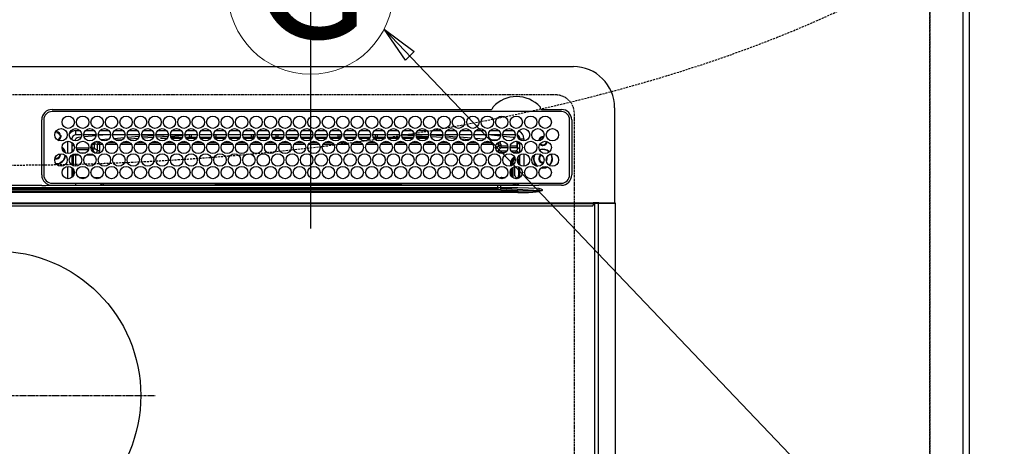
# Model space of a CAD drawing. Units: millimetres. Extents: x -109 to 26472, y -120 to 8847.
# Drawn here: x 17384 to 17860, y 6721 to 6928 of the extents above; entities that cross this region are included whole.
import ezdxf
from ezdxf.enums import TextEntityAlignment as Align

# ---------------------------------------------------------------- set-up
doc = ezdxf.new("R2010")
doc.units = ezdxf.units.MM
doc.linetypes.add('CENTER', pattern=[2, 1.25, -0.25, 0.25, -0.25])
doc.linetypes.add('DASHED', pattern=[0.75, 0.5, -0.25])
doc.layers.get('DEFPOINTS').update_dxf_attribs({"color": 146})
for name, color, linetype in [('111-壁仕上', 3, 'Continuous'), ('126-甲板', 2, 'Continuous'), ('150-機器', 8, 'Continuous'), ('160-文字', 254, 'Continuous'), ('166-寸法B', 11, 'Continuous')]:
    doc.layers.add(name, color=color, linetype=linetype)
doc.styles.add('KH001', font='txt')
doc.dimstyles.new('KH1xx030', dxfattribs={"dimscale": 30, "dimtxt": 2, "dimasz": 0.6, "dimexe": 0.3, "dimexo": 1.2, "dimgap": 0.5, "dimtad": 3, "dimdec": 1, "dimdsep": 46, "dimlunit": 6, "dimtxsty": 'KH001', "dimblk": 'DOT', "dimcen": 1, "dimdle": 1, "dimclrd": 256, "dimclre": 256, "dimclrt": 256, "dimadec": 0, "dimazin": 0, "dimtfac": 1, "dimtdec": 1, "dimtix": 1, "dimtmove": 2, "dimatfit": 3, "dimldrblk": 'CLOSEDBLANK', "dimfxl": 1, "dimtolj": 1, "dimtzin": 0, "dimlwd": -1, "dimlwe": -1, "dimarcsym": 0})

# ---------------------------------------------------------------- blocks, each defined once
blk = doc.blocks.new('HT-F6S_H2')
at = {"layer": '126-甲板', "linetype": 'DASHED'}
for p, q in [((271, 282.65003), (-271, 282.65003)), ((280, -170.34997), (280, 273.65003))]:
    blk.add_line(p, q, dxfattribs=at)
blk.add_arc((271, 273.65003), 9, 0, 90, dxfattribs=at)
at = {"layer": '150-機器', "color": 13, "linetype": 'Continuous'}
for p, q in [((-279.500003, 296.377413), (279.500034, 296.377354)), ((27.00002, 275.600007), (239.738937, 275.59998)), ((273.700026, 274.577342), (27.00002, 274.577373)), ((239.738937, 275.59998), (239.901641, 275.606685)), ((264.098433, 275.606685), (264.182267, 275.603228)), ((264.182267, 275.603228), (264.261125, 275.59998)), ((264.261125, 275.59998), (273.700026, 275.59998)), ((299.500016, 276.377342), (299.500016, 230.377336)), ((22.000016, 243.877372), (21.97739, 270.577392)), ((23.00002, 270.577392), (23.000016, 243.877372)), ((277.700034, 243.877344), (277.700034, 270.577334)), ((278.722672, 270.577334), (278.722641, 243.877344)), ((28.523004, 264.331362), (28.600021, 264.350764)), ((28.600021, 264.350764), (28.600021, 264.473728)), ((29.400021, 264.977955), (29.400021, 264.763348)), ((29.400021, 264.763348), (29.400021, 264.350764)), ((30.750759, 263.000034), (31.16335, 263.000034)), ((31.16335, 263.000034), (31.377938, 263.000034)), ((38.600021, 263.377392), (38.600021, 265.377365)), ((38.600021, 265.377365), (40.54034, 265.377365)), ((41.349605, 263.377392), (38.600021, 263.377392)), ((48.349606, 263.377392), (42.350437, 263.377392)), ((48.310538, 262.84226), (42.544446, 262.26496)), ((43.159699, 265.377365), (47.54034, 265.377365)), ((55.349602, 263.377392), (49.350437, 263.377392)), ((53.982628, 263.377392), (49.374477, 262.945107)), ((50.159699, 265.377365), (54.54034, 265.377365)), ((62.349602, 263.377392), (56.350437, 263.377392)), ((57.159699, 265.377365), (61.54034, 265.377365)), ((69.349606, 263.377361), (63.350434, 263.377361)), ((63.628938, 262.125216), (69.200154, 262.594393)), ((64.159703, 265.377365), (68.540341, 265.377365)), ((76.349607, 263.377361), (70.350434, 263.377361)), ((70.474859, 262.697897), (76.333787, 263.064824)), ((71.159704, 265.377365), (75.540337, 265.377365)), ((83.349607, 263.377361), (77.350434, 263.377361)), ((77.401091, 263.131669), (81.323962, 263.377361)), ((83.1693, 262.493184), (77.616161, 262.145185)), ((78.1597, 265.377365), (82.540337, 265.377365)), ((90.349603, 263.377361), (84.350435, 263.377361)), ((90.305676, 262.94043), (84.495536, 262.576304)), ((85.1597, 265.377365), (89.540345, 265.377365)), ((97.349604, 263.377361), (91.350443, 263.377361)), ((92.470563, 263.07609), (91.421721, 263.010375)), ((92.159701, 265.377365), (96.540346, 265.377365)), ((97.311725, 263.27487), (92.470563, 263.07609)), ((93.600019, 262.150041), (93.600019, 263.101898)), ((94.600019, 262.150041), (94.600019, 263.066611)), ((104.349604, 263.377361), (98.350439, 263.377361)), ((99.159701, 265.377365), (103.540346, 265.377365)), ((111.349604, 263.377361), (105.350439, 263.377361)), ((105.400024, 263.377361), (105.400024, 262.781941)), ((106.159701, 265.377365), (110.540342, 265.377365)), ((106.40002, 263.377361), (106.40002, 262.150041)), ((118.349604, 263.377361), (112.350439, 263.377361)), ((113.159701, 265.377365), (117.540343, 265.377365)), ((125.349601, 263.377361), (119.35044, 263.377361)), ((120.159706, 265.377365), (124.540343, 265.377365)), ((123.60002, 262.150041), (123.60002, 263.377361)), ((124.60002, 262.150041), (124.60002, 263.377361)), ((132.349601, 263.377361), (126.35044, 263.377361)), ((127.159706, 265.377365), (131.540351, 265.377365)), ((139.349601, 263.377361), (133.35044, 263.377361)), ((134.159706, 265.377365), (138.540351, 265.377365)), ((135.400021, 263.377361), (135.400021, 262.150041)), ((136.400021, 263.377361), (136.400021, 262.150041)), ((146.349602, 263.377361), (140.350437, 263.377361)), ((141.159706, 265.377365), (145.540348, 265.377365)), ((153.349602, 263.377361), (147.350437, 263.377361)), ((148.159707, 265.377365), (152.540348, 265.377365)), ((160.349602, 263.377361), (154.350437, 263.377361)), ((154.600018, 262.150041), (154.600018, 263.377361)), ((155.159703, 265.377365), (159.540348, 265.377365)), ((167.349614, 263.377361), (161.350438, 263.377361)), ((162.159703, 265.377365), (166.540348, 265.377365)), ((165.400022, 263.377361), (165.400022, 262.150041)), ((166.400022, 263.377361), (166.400022, 262.150041)), ((174.349614, 263.377361), (168.350438, 263.377361)), ((169.159704, 265.377365), (173.540349, 265.377365)), ((181.349615, 263.377361), (175.350434, 263.377361)), ((176.159704, 265.377365), (180.540345, 265.377365)), ((188.349615, 263.377361), (182.350434, 263.377361)), ((183.159704, 265.377365), (187.540345, 265.377365)), ((183.600019, 262.150041), (183.600019, 263.377361)), ((184.600019, 262.150041), (184.600019, 263.377361)), ((195.349611, 263.377361), (189.350435, 263.377361)), ((190.1597, 265.377365), (194.540346, 265.377365)), ((195.32291, 263.168476), (191.604339, 263.377361)), ((202.349612, 263.377361), (196.350451, 263.377361)), ((202.256465, 262.778989), (196.405167, 263.107679)), ((197.159701, 265.377365), (201.540346, 265.377365)), ((209.349612, 263.377361), (203.350451, 263.377361)), ((209.138582, 262.392423), (203.472685, 262.710682)), ((204.159701, 265.377365), (208.540346, 265.377365)), ((216.349612, 263.377361), (210.350447, 263.377361)), ((210.368582, 263.322792), (216.031189, 263.005309)), ((215.980078, 262.008122), (210.540199, 262.313685)), ((211.159701, 265.377365), (215.540346, 265.377365)), ((216.031189, 263.005309), (216.318291, 262.981766)), ((223.349612, 263.377361), (217.350447, 263.377361)), ((217.44227, 262.889587), (223.147491, 262.42163)), ((218.159702, 265.377365), (222.540343, 265.377365)), ((230.349613, 263.377361), (224.350448, 263.377361)), ((224.541287, 262.30731), (229.958144, 261.863044)), ((225.159702, 265.377365), (229.540343, 265.377365)), ((237.349609, 263.377361), (231.350448, 263.377361)), ((232.159714, 265.377365), (236.540343, 265.377365)), ((237.350029, 263.328515), (236.817682, 263.377361)), ((244.349609, 263.377361), (238.350448, 263.377361)), ((244.276431, 262.666933), (238.351416, 263.235861)), ((239.159714, 265.377365), (243.540344, 265.377365)), ((251.349625, 263.377361), (245.350445, 263.377361)), ((250.3671, 262.045107), (245.45255, 262.549781)), ((246.159714, 265.377365), (250.540344, 265.377365)), ((31.16335, 262.200018), (30.750759, 262.200018)), ((31.377938, 262.200018), (31.16335, 262.200018)), ((34.600017, 254.237823), (34.600017, 260.216945)), ((36.600021, 261.377388), (36.070215, 261.377388)), ((36.600021, 261.377388), (36.600021, 260.890686)), ((36.600021, 259.664082), (36.600021, 254.790686)), ((37.065604, 259.250037), (36.600021, 259.250037)), ((37.743075, 258.021257), (36.600021, 258.021257)), ((41.093871, 262.114428), (39.797107, 261.978052)), ((46.479726, 256.970336), (46.479726, 258.842846)), ((46.479726, 258.842846), (47.47912, 258.842846)), ((47.47912, 258.842846), (47.47912, 256.970336)), ((48.352853, 260.185888), (48.357962, 260.132065)), ((48.357962, 260.132065), (48.36973, 260.008239)), ((48.36973, 260.008239), (48.37851, 259.915849)), ((48.37851, 259.915849), (48.383965, 259.858421)), ((48.383965, 259.858421), (48.385892, 259.838157)), ((49.965802, 259.971253), (48.385892, 259.838157)), ((48.937752, 255.511692), (48.937752, 258.560142)), ((49.937139, 258.560142), (48.937752, 258.560142)), ((49.934979, 259.560072), (50.63783, 259.56156)), ((49.935029, 259.539148), (49.934979, 259.560072)), ((49.93515, 259.481063), (49.935029, 259.539148)), ((49.935352, 259.388052), (49.93515, 259.481063)), ((49.93562, 259.263658), (49.935352, 259.388052)), ((49.935946, 259.112528), (49.93562, 259.263658)), ((49.936319, 258.94048), (49.935946, 259.112528)), ((49.936723, 258.753977), (49.936319, 258.94048)), ((49.937139, 258.560142), (49.936723, 258.753977)), ((51.471758, 258.561692), (49.937139, 258.560142)), ((49.937139, 258.560142), (49.937139, 255.511692)), ((50.514936, 261.020892), (54.536949, 261.359595)), ((58.467792, 258.568876), (53.183918, 258.563452)), ((54.035189, 259.568386), (57.620169, 259.575387)), ((56.986766, 261.565884), (62.015663, 261.989377)), ((61.073596, 260.907015), (58.052259, 260.652504)), ((65.463822, 258.576028), (60.189183, 258.570632)), ((61.05611, 259.580873), (64.609404, 259.583821)), ((68.695527, 261.549136), (64.28625, 261.177679)), ((72.459859, 258.583211), (67.194451, 258.577815)), ((68.065962, 259.586743), (71.601938, 259.589695)), ((76.032924, 262.04597), (70.885982, 261.723421)), ((79.455893, 258.590364), (74.199719, 258.584998)), ((75.075819, 259.592586), (78.594475, 259.595535)), ((79.527427, 261.650049), (82.837303, 261.650049)), ((86.45193, 258.597543), (81.204976, 258.592182)), ((82.085668, 259.598456), (85.587, 259.601405)), ((84.590695, 262.150041), (90.109355, 262.150041)), ((84.862734, 261.650049), (89.837303, 261.650049)), ((93.44796, 258.604727), (88.210244, 258.599334)), ((89.095516, 259.604326), (92.579534, 259.607248)), ((91.590691, 262.150041), (93.600019, 262.150041)), ((91.862735, 261.650049), (96.837311, 261.650049)), ((94.600019, 262.150041), (93.600019, 262.150041)), ((94.600019, 262.150041), (97.109351, 262.150041)), ((100.443994, 258.611879), (95.215513, 258.606514)), ((96.105373, 259.610197), (99.572067, 259.613087)), ((98.590691, 262.150041), (104.109351, 262.150041)), ((98.862735, 261.650049), (103.837308, 261.650049)), ((107.440031, 258.619062), (102.220781, 258.613697)), ((103.115222, 259.616071), (106.564596, 259.618961)), ((106.40002, 262.150041), (105.590692, 262.150041)), ((105.862735, 261.650049), (110.837308, 261.650049)), ((106.40002, 262.150041), (111.109352, 262.150041)), ((114.436065, 258.626214), (109.226045, 258.62088)), ((110.12507, 259.621941), (113.55713, 259.6248)), ((112.590692, 262.150041), (118.109352, 262.150041)), ((112.862736, 261.650049), (117.837308, 261.650049)), ((121.432095, 258.633398), (116.231314, 258.628064)), ((117.134927, 259.627811), (120.549663, 259.630671)), ((119.590692, 262.150041), (123.60002, 262.150041)), ((119.862736, 261.650049), (124.837309, 261.650049)), ((128.428136, 258.64055), (123.236574, 258.635243)), ((124.60002, 262.150041), (123.60002, 262.150041)), ((124.144776, 259.633681), (127.542188, 259.636514)), ((124.60002, 262.150041), (125.109352, 262.150041)), ((126.590689, 262.150041), (132.109352, 262.150041)), ((126.86274, 261.650049), (131.837317, 261.650049)), ((135.424158, 258.647734), (130.241847, 258.642396)), ((131.154632, 259.639525), (134.534722, 259.642353)), ((133.590689, 262.150041), (135.400021, 262.150041)), ((133.86274, 261.650049), (138.837313, 261.650049)), ((136.400021, 262.150041), (135.400021, 262.150041)), ((136.400021, 262.150041), (139.109349, 262.150041)), ((142.420196, 258.654886), (137.247107, 258.649579)), ((138.164481, 259.645395), (141.527259, 259.648227)), ((140.590689, 262.150041), (146.109365, 262.150041)), ((140.862741, 261.650049), (145.837313, 261.650049)), ((145.400025, 258.657955), (144.252368, 258.656762)), ((145.174334, 259.651265), (145.400025, 259.651444)), ((145.400025, 259.651444), (148.526944, 259.648464)), ((149.420596, 258.654171), (145.400025, 258.657955)), ((147.59069, 262.150041), (153.109365, 262.150041)), ((147.862741, 261.650049), (152.837314, 261.650049)), ((156.424249, 258.647582), (151.249206, 258.652442)), ((152.163782, 259.644979), (155.535496, 259.641758)), ((154.600018, 262.150041), (154.59069, 262.150041)), ((154.600018, 262.150041), (160.109365, 262.150041)), ((154.862741, 261.650049), (159.837314, 261.650049)), ((163.427881, 258.640997), (158.244381, 258.645853)), ((159.152547, 259.638301), (162.544051, 259.635053)), ((161.59069, 262.150041), (165.400022, 262.150041)), ((161.862737, 261.650049), (166.837314, 261.650049)), ((170.431533, 258.634412), (165.239552, 258.639299)), ((166.400022, 262.150041), (165.400022, 262.150041)), ((166.141323, 259.631595), (169.552617, 259.628347)), ((166.400022, 262.150041), (167.109362, 262.150041)), ((168.590686, 262.150041), (174.109362, 262.150041)), ((168.862738, 261.650049), (173.837311, 261.650049)), ((177.435166, 258.627823), (172.234739, 258.63271)), ((173.130088, 259.624921), (176.561168, 259.621642)), ((175.590687, 262.150041), (181.109362, 262.150041)), ((175.862738, 261.650049), (180.837311, 261.650049)), ((184.438818, 258.621238), (179.22991, 258.626125)), ((180.118869, 259.618215), (183.569724, 259.614936)), ((182.590687, 262.150041), (183.600019, 262.150041)), ((182.862738, 261.650049), (187.837311, 261.650049)), ((184.600019, 262.150041), (183.600019, 262.150041)), ((184.600019, 262.150041), (188.109362, 262.150041)), ((191.442455, 258.614653), (186.225081, 258.61954)), ((187.10763, 259.611541), (190.57829, 259.6082)), ((189.590687, 262.150041), (195.109363, 262.150041)), ((189.862739, 261.650049), (194.837327, 261.650049)), ((198.446103, 258.608064), (193.220252, 258.612982)), ((194.09641, 259.604835), (197.586845, 259.601494)), ((196.590688, 262.150041), (202.109363, 262.150041)), ((196.862735, 261.650049), (201.837327, 261.650049)), ((205.449755, 258.601479), (200.215439, 258.606397)), ((201.08519, 259.598157), (204.595396, 259.594789)), ((203.590684, 262.150041), (209.109359, 262.150041)), ((203.862735, 261.650049), (208.837324, 261.650049)), ((212.453388, 258.594894), (207.21061, 258.599808)), ((208.073955, 259.591483), (211.603963, 259.588083)), ((210.862735, 261.650049), (211.272607, 261.650049)), ((219.45704, 258.588305), (214.205781, 258.593254)), ((215.062732, 259.584777), (218.612518, 259.581378)), ((216.020385, 262.004816), (215.980078, 262.008122)), ((222.623299, 261.462769), (217.799391, 261.858755)), ((226.460677, 258.58172), (221.200968, 258.586665)), ((222.051497, 259.578103), (225.621085, 259.574672)), ((229.117775, 260.929637), (225.187371, 261.252275)), ((233.464325, 258.575134), (228.196139, 258.58008)), ((229.040277, 259.571397), (232.629636, 259.567967)), ((231.898467, 261.703899), (236.508677, 261.325768)), ((235.137115, 260.435515), (233.128171, 260.600441)), ((240.472177, 258.560946), (235.190091, 258.571855)), ((236.029038, 259.564719), (239.638191, 259.561261)), ((239.418323, 261.087112), (242.508735, 260.833643)), ((241.922507, 256.57191), (243.320922, 257.970325)), ((242.490363, 260.640255), (242.481688, 260.548973)), ((242.508735, 260.833643), (242.490363, 260.640255)), ((242.508735, 260.833643), (242.785017, 260.759136)), ((244.320313, 258.842846), (243.320922, 258.842846)), ((243.320922, 257.970325), (243.320922, 258.842846)), ((244.320313, 257.970325), (243.320922, 257.970325)), ((244.320313, 258.842846), (244.320313, 257.970325)), ((244.320313, 257.970325), (244.320313, 256.970935)), ((244.320313, 257.970325), (247.756568, 257.970325)), ((248.943491, 257.970325), (252.160635, 257.970325)), ((250.59959, 262.006751), (250.3671, 262.045107)), ((250.955639, 261.860034), (250.59959, 262.006751)), ((252.21304, 260.050002), (252.160631, 260.055515)), ((252.160635, 260.055504), (252.160635, 257.970325)), ((252.213028, 259.52562), (252.213028, 260.049991)), ((253.600029, 259.250037), (252.21738, 259.250037)), ((252.265449, 259.021246), (252.239015, 259.025655)), ((252.265449, 259.021246), (252.265449, 256.934812)), ((253.600029, 259.021246), (252.265449, 259.021246)), ((253.600029, 261.377357), (255.600033, 261.377357)), ((253.600029, 260.890655), (253.600029, 261.377357)), ((253.600029, 254.790655), (253.600029, 259.664051)), ((255.600033, 261.377357), (255.600033, 260.337792)), ((30.750017, 253.750049), (30.722181, 254.060946)), ((36.600021, 253.564081), (36.600021, 248.690686)), ((37.014648, 255.934796), (37.557282, 255.934796)), ((37.014648, 255.934796), (37.362072, 255.587392)), ((37.437752, 253.512912), (37.097344, 253.853343)), ((38.437142, 253.512912), (37.437752, 253.512912)), ((37.437752, 248.269462), (37.437752, 253.512912)), ((38.437142, 253.512912), (38.437142, 254.126125)), ((40.169131, 253.512912), (38.437142, 253.512912)), ((38.437142, 253.512912), (38.437142, 248.128646)), ((38.86105, 256.970336), (44.838988, 256.970336)), ((44.57424, 255.970946), (39.125794, 255.970946)), ((40.573922, 254.512302), (43.126121, 254.512302)), ((47.169132, 253.512912), (43.530907, 253.512912)), ((45.861051, 256.970336), (46.479726, 256.970336)), ((46.479726, 255.970946), (46.125794, 255.970946)), ((46.479726, 256.970336), (47.47912, 256.970336)), ((46.479726, 256.970336), (46.479726, 255.970946)), ((47.938362, 254.512302), (46.479726, 255.970946)), ((47.47912, 256.970336), (48.937752, 255.511692)), ((47.573918, 254.512302), (47.938362, 254.512302)), ((47.938362, 254.369252), (47.938362, 254.512302)), ((49.937139, 255.511692), (48.937752, 255.511692)), ((241.862294, 257.498374), (241.862294, 256.956331)), ((244.320313, 256.970935), (242.861684, 255.512318)), ((242.861684, 255.512318), (247.311455, 255.512318)), ((242.861684, 254.980915), (242.861684, 255.512318)), ((246.127484, 254.512928), (243.572574, 254.512928)), ((247.839046, 256.970935), (244.320313, 256.970935)), ((252.21121, 256.970935), (248.861012, 256.970935)), ((249.388588, 255.512318), (251.728324, 255.512318)), ((251.728324, 254.512928), (250.572558, 254.512928)), ((251.728324, 255.512318), (253.150818, 256.934812)), ((251.728324, 254.512928), (251.728324, 255.512318)), ((251.728324, 254.512928), (252.727714, 254.512928)), ((251.728324, 254.229804), (251.728324, 254.512928)), ((252.265449, 256.934812), (252.21121, 256.970935)), ((252.265449, 256.934812), (253.150818, 256.934812)), ((253.600029, 255.385243), (252.727714, 254.512928)), ((252.727714, 254.512928), (252.727714, 254.358611)), ((253.600029, 248.690655), (253.600029, 253.56405)), ((255.600033, 254.116914), (255.600033, 248.137795)), ((34.600013, 242.037822), (34.600017, 248.016944)), ((249.265445, 250.05006), (249.765453, 250.05006)), ((249.265445, 248.270414), (249.265445, 250.05006)), ((250.265445, 250.05006), (249.765453, 250.05006)), ((249.765453, 248.482247), (249.765453, 250.05006)), ((250.265445, 250.05006), (250.265445, 248.818421)), ((252.350865, 251.056991), (252.350865, 251.197687)), ((252.850558, 251.550041), (252.379952, 251.550041)), ((252.903009, 249.738953), (252.690639, 249.738953)), ((252.708817, 252.550057), (252.727714, 252.550057)), ((252.727714, 252.584567), (252.727714, 252.550057)), ((252.727714, 252.550057), (252.815631, 252.550057)), ((252.850558, 251.550041), (252.850558, 250.571241)), ((252.869097, 250.563821), (252.850558, 250.571241)), ((252.903549, 249.563926), (252.903549, 249.39107)), ((264.800037, 249.650053), (264.964727, 249.656521)), ((266.355391, 250.947974), (266.416813, 251.080356)), ((266.416813, 251.080356), (266.55003, 251.750045)), ((266.55003, 251.750045), (266.513701, 252.104722)), ((36.600021, 247.464081), (36.600017, 242.590685)), ((37.437752, 243.509613), (37.437752, 246.545157)), ((249.265445, 243.504217), (249.265445, 246.550491)), ((249.765453, 242.869905), (249.765453, 247.184777)), ((250.265445, 247.574707), (250.265445, 242.479971)), ((251.237508, 243.52201), (251.237508, 247.964167)), ((252.903549, 247.836284), (252.903549, 243.536194)), ((253.600029, 242.590658), (253.600029, 247.464054)), ((263.837244, 247.251921), (264.800037, 247.150056)), ((264.036145, 247.416874), (264.800037, 247.35006)), ((264.800037, 247.35006), (266.039637, 247.528277)), ((264.800037, 247.150056), (266.095993, 247.336381)), ((266.039637, 247.528277), (266.848888, 247.856191)), ((266.095993, 247.336381), (267.088588, 247.759749)), ((21.984216, 238.789819), (0.000016, 238.789819)), ((24.717596, 238.877375), (146.928347, 238.877375)), ((27.000017, 239.877395), (273.700026, 239.877333)), ((38.431194, 239.877364), (38.431194, 238.884531)), ((40.104912, 242.58717), (43.595118, 242.58717)), ((47.104912, 242.58717), (50.595122, 242.58717)), ((51.20804, 239.658673), (50.72224, 239.172869)), ((50.72224, 239.050052), (50.72224, 239.172869)), ((50.72224, 239.050052), (51.187294, 239.050052)), ((51.184283, 238.877375), (51.196171, 239.558778)), ((51.696098, 239.558778), (51.684206, 238.877375)), ((51.696098, 239.877364), (51.696098, 239.558778)), ((106.105408, 239.558778), (51.696098, 239.558778)), ((106.093516, 238.877375), (106.10535, 239.555289)), ((106.10535, 239.555289), (106.108843, 239.755293)), ((106.408796, 239.755293), (106.405299, 239.555289)), ((106.405299, 239.250056), (106.405299, 239.555289)), ((106.405299, 239.555289), (195.79474, 239.555289)), ((195.79474, 239.250056), (106.405299, 239.250056)), ((106.408796, 239.755293), (106.408796, 239.877364)), ((195.791255, 239.755293), (106.408796, 239.755293)), ((146.928347, 238.877375), (242.951078, 238.877348)), ((195.791255, 239.755293), (195.791255, 239.877364)), ((195.79474, 239.555289), (195.791255, 239.755293)), ((195.79474, 239.250056), (195.79474, 239.555289)), ((196.0912, 239.755293), (196.094701, 239.555289)), ((250.547586, 239.558778), (196.094642, 239.558778)), ((196.094701, 239.555289), (196.106531, 238.877348)), ((242.951078, 237.677356), (242.951078, 238.877348)), ((242.951078, 238.877348), (244.357119, 238.877348)), ((244.357119, 238.877348), (262.31989, 238.877348)), ((244.861688, 242.027364), (244.861688, 242.58717)), ((244.861688, 242.58717), (246.595169, 242.58717)), ((250.547586, 239.558778), (250.547586, 239.877364)), ((250.559474, 238.877348), (250.547586, 239.558778)), ((251.047519, 239.558778), (251.059408, 238.877348)), ((251.765457, 238.884201), (251.765457, 239.877333)), ((251.765457, 238.884201), (251.765457, 239.877333)), ((252.644027, 239.171466), (251.938129, 239.877333)), ((252.350865, 242.522111), (252.237434, 242.522111)), ((252.350865, 242.464326), (252.350865, 242.522111)), ((252.850558, 242.464326), (252.350865, 242.464326)), ((252.850558, 242.528848), (252.869097, 242.536268)), ((252.850558, 242.528848), (252.850558, 242.464326)), ((252.850558, 242.464326), (253.040997, 242.273887)), ((253.201688, 239.74391), (253.201688, 239.877333)), ((262.31989, 238.877348), (262.842264, 238.877259)), ((262.842264, 238.877259), (262.842384, 239.024155)), ((264.448969, 238.854726), (262.842264, 238.877259)), ((273.700026, 238.854726), (264.448969, 238.854726)), ((-252.653592, 236.237698), (252.653627, 236.237636)), ((252.653627, 235.300592), (-252.653592, 235.300681)), ((-242.951043, 237.558028), (242.951078, 237.55797)), ((242.951078, 236.777119), (-242.951043, 236.777177)), ((106.898485, 237.677356), (0.000016, 237.677387)), ((242.951078, 237.677356), (106.898485, 237.677356)), ((244.44687, 237.677356), (242.951078, 237.677356)), ((242.951078, 237.55797), (242.951078, 237.677356)), ((242.951078, 237.55797), (242.951078, 236.777119)), ((252.653627, 236.237636), (244.37208, 236.734531)), ((244.44687, 237.677356), (244.44687, 237.515409)), ((252.589641, 237.554213), (244.44687, 237.677356)), ((244.44687, 237.515409), (262.953161, 236.405036)), ((262.953188, 237.377336), (252.589641, 237.554213)), ((252.653627, 236.237636), (252.653627, 235.300592)), ((262.938079, 236.183245), (264.420892, 236.353894)), ((262.938079, 236.183245), (262.946902, 236.150464)), ((262.946902, 236.150464), (262.955752, 236.117472)), ((262.953161, 236.405036), (262.953188, 237.377336)), ((262.955752, 236.117472), (262.964692, 236.084333)), ((262.964692, 236.084333), (262.973635, 236.051074)), ((262.973635, 236.051074), (262.982633, 236.017667)), ((262.982633, 236.017667), (262.991634, 235.984197)), ((262.991634, 235.984197), (263.000663, 235.950639)), ((263.000663, 235.950639), (263.009696, 235.917084)), ((264.42301, 236.349096), (263.009696, 235.917084)), ((264.420892, 236.353894), (264.448969, 236.357977)), ((264.448969, 236.357977), (264.42301, 236.349096)), ((264.448969, 236.877344), (264.448969, 236.357977)), ((-289.099988, 230.377425), (289.100019, 230.377336)), ((289.100019, 229.877344), (-289.099988, 229.877433)), ((291.810035, 230.377336), (289.100019, 230.377336)), ((289.100019, 230.377336), (289.100019, 229.877344)), ((289.100019, 229.877344), (289.100019, 229.177348)), ((289.899972, -131.322666), (289.900031, 230.077348)), ((289.900031, 230.077348), (289.902925, 230.135879)), ((291.666297, 230.077348), (289.900031, 230.077348)), ((289.902925, 230.135879), (289.911538, 230.192146)), ((289.911538, 230.192146), (289.925512, 230.244003)), ((289.925512, 230.244003), (289.944347, 230.289481)), ((289.944347, 230.289481), (289.967268, 230.326792)), ((289.967268, 230.326792), (289.993434, 230.354508)), ((289.993434, 230.354508), (290.021833, 230.371586)), ((290.021833, 230.371586), (290.05134, 230.377336)), ((291.666266, -131.322666), (291.666297, 230.077348)), ((291.666297, 230.077348), (291.669219, 230.135879)), ((292.170703, 230.077348), (291.666297, 230.077348)), ((291.669219, 230.135879), (291.677832, 230.192146)), ((291.677832, 230.192146), (291.691806, 230.244003)), ((291.691806, 230.244003), (291.710614, 230.289481)), ((291.710614, 230.289481), (291.733562, 230.326792)), ((291.733562, 230.326792), (291.759728, 230.354508)), ((291.759728, 230.354508), (291.7881, 230.371586)), ((291.7881, 230.371586), (291.817634, 230.377336)), ((291.810035, 230.377336), (291.817634, 230.377336)), ((291.817634, 230.377336), (292.170703, 230.377336)), ((292.170703, 230.077348), (292.170703, 230.377336)), ((292.170703, 230.377336), (297.900019, 230.377336)), ((297.900019, 230.077348), (292.170703, 230.077348)), ((297.900019, 230.077348), (297.900019, 230.377336)), ((297.900019, 230.377336), (299.600035, 230.377336)), ((299.900023, 230.077348), (297.900019, 230.077348)), ((299.899965, -131.322674), (299.900023, 230.077348)), ((-288.799996, 228.877418), (288.800031, 228.877356))]:
    blk.add_line(p, q, dxfattribs=at)
at = {"layer": '150-機器', "color": 161, "linetype": 'CENTER'}
blk.add_line((-78.764945, 137.000005), (77.201468, 137.000005), dxfattribs=at)
at = {"layer": '150-機器', "color": 13, "linetype": 'Continuous'}
for points in [[(252.160632, 257.97034), (252.161041, 257.845666), (252.162261, 257.722936), (252.164274, 257.604068), (252.167048, 257.490915), (252.170539, 257.385243), (252.174694, 257.288702), (252.179447, 257.202797), (252.184724, 257.128869), (252.190443, 257.068073), (252.196515, 257.021356), (252.202844, 256.989447), (252.209333, 256.972845), (252.211211, 256.970949)], [(252.21304, 259.525632), (252.213245, 259.463294), (252.213855, 259.40193), (252.214861, 259.342495), (252.216248, 259.285919), (252.217994, 259.233083), (252.220071, 259.184812), (252.222448, 259.14186), (252.225086, 259.104896), (252.227946, 259.074498), (252.230982, 259.051139), (252.234147, 259.035185), (252.237391, 259.026884), (252.239016, 259.025651)], [(37.014649, 255.934807), (36.889908, 255.927), (36.767133, 255.903701), (36.648239, 255.865272), (36.600021, 255.844808)], [(47.93836, 254.512318), (48.063243, 254.519983), (48.186139, 254.543161), (48.305131, 254.581491), (48.418361, 254.634375), (48.524063, 254.700988), (48.620588, 254.780289), (48.706428, 254.871042), (48.780245, 254.971831), (48.840887, 255.081082), (48.887406, 255.197091), (48.919079, 255.318047), (48.935409, 255.442063), (48.937749, 255.511706)], [(49.532878, 254.306128), (49.670784, 254.51447), (49.781619, 254.738412), (49.863652, 254.974459), (49.915604, 255.218927), (49.936664, 255.468002), (49.937141, 255.511706)], [(242.260767, 255.712184), (242.365185, 255.643583), (242.477389, 255.588566), (242.595627, 255.547993), (242.718056, 255.522496), (242.842763, 255.512473), (242.861683, 255.512318)], [(253.600026, 256.828241), (253.485115, 256.877287), (253.364969, 256.911616), (253.241462, 256.930692), (253.150817, 256.934807)], [(252.850548, 250.571236), (252.844474, 250.572104), (252.830697, 250.572955), (252.809432, 250.573775), (252.781011, 250.574552), (252.745878, 250.575273), (252.70458, 250.575927), (252.657763, 250.576505), (252.606156, 250.576996), (252.550565, 250.577394), (252.491858, 250.577691), (252.430951, 250.577885), (252.368794, 250.57797), (252.350853, 250.577975)], [(252.850549, 251.550049), (252.850276, 251.674723), (252.849463, 251.797453), (252.848122, 251.916321), (252.846274, 252.029474), (252.843947, 252.135146), (252.841179, 252.231687), (252.838012, 252.317592), (252.834495, 252.39152), (252.830685, 252.452316), (252.826639, 252.499033), (252.822421, 252.530942), (252.818098, 252.547544), (252.815628, 252.550049)], [(252.903536, 249.563914), (252.903264, 249.688589), (252.902451, 249.811318), (252.901109, 249.930187), (252.899261, 250.04334), (252.896935, 250.149011), (252.894166, 250.245553), (252.890999, 250.331458), (252.887483, 250.405385), (252.883672, 250.466182), (252.879626, 250.512899), (252.875409, 250.544807), (252.871085, 250.561409), (252.869103, 250.563817)], [(251.237518, 243.522021), (251.245321, 243.397336), (251.268609, 243.274599), (251.307017, 243.155726), (251.359947, 243.042572), (251.426573, 242.936903), (251.505856, 242.840367), (251.596556, 242.754472), (251.697261, 242.680557), (251.806398, 242.619775), (251.922263, 242.573076), (252.04305, 242.541188), (252.166872, 242.524609), (252.237422, 242.522117)], [(252.869103, 242.53628), (252.873452, 242.545823), (252.877726, 242.570819), (252.881858, 242.61088), (252.885783, 242.66538), (252.889441, 242.733468), (252.892773, 242.814082), (252.895728, 242.905965), (252.898261, 243.007682), (252.90033, 243.117646), (252.901905, 243.234141), (252.90296, 243.355349), (252.90348, 243.47938), (252.903536, 243.536183)], [(50.722239, 239.172879), (50.714432, 239.29762), (50.691132, 239.420396), (50.652704, 239.53929), (50.599747, 239.652447), (50.533087, 239.758102), (50.453764, 239.854606), (50.431843, 239.877377)], [(50.705928, 238.87022), (50.720682, 238.994266), (50.72224, 239.050048)], [(244.861683, 242.587168), (244.612201, 242.571554), (244.366649, 242.524955), (244.128861, 242.448098), (243.902547, 242.342184), (243.737475, 242.241269)], [(252.113393, 242.03893), (252.164416, 242.074959), (252.210541, 242.117075), (252.251049, 242.164619), (252.285307, 242.216849), (252.31278, 242.272951), (252.333041, 242.332048), (252.345772, 242.39322), (252.350775, 242.455511), (252.350853, 242.464338)], [(252.350853, 242.522118), (252.41319, 242.522173), (252.474555, 242.522335), (252.533989, 242.522604), (252.590566, 242.522973), (252.643402, 242.523438), (252.691672, 242.523992), (252.734625, 242.524625), (252.771588, 242.525328), (252.801987, 242.52609), (252.825345, 242.526899), (252.841299, 242.527742), (252.8496, 242.528607), (252.850548, 242.528857)], [(244.446873, 237.515403), (242.951074, 237.557974)], [(244.372083, 236.734537), (242.951074, 236.777107)], [(252.653632, 236.237647), (255.365232, 236.159285), (257.748573, 236.111487), (259.766463, 236.095), (261.387414, 236.110081), (262.586131, 236.156495), (262.938072, 236.183236)], [(252.653633, 235.30061), (255.379538, 235.32259), (257.776959, 235.388192), (259.808487, 235.496391), (261.44242, 235.645499), (262.65326, 235.833189), (263.009699, 235.917091)], [(262.953178, 236.405025), (264.448977, 236.357974)]]:
    blk.add_lwpolyline(points, dxfattribs=at)
for centre, radius in [((34.850021, 269.42738), 3), ((41.850021, 269.42738), 3), ((48.850021, 269.427377), 3), ((55.850022, 269.427377), 3), ((62.850022, 269.427377), 3), ((69.850022, 269.427377), 3), ((76.850022, 269.427373), 3), ((83.850023, 269.427373), 3), ((90.850023, 269.427373), 3), ((97.850023, 269.427373), 3), ((104.850024, 269.427369), 3), ((111.850024, 269.427369), 3), ((118.850024, 269.427369), 3), ((125.850024, 269.427369), 3), ((132.850025, 269.427365), 3), ((139.850025, 269.427365), 3), ((146.850025, 269.427365), 3), ((153.850025, 269.427365), 3), ((160.850026, 269.427361), 3), ((167.850026, 269.427361), 3), ((174.850026, 269.427361), 3), ((181.850027, 269.427361), 3), ((188.850027, 269.427357), 3), ((195.850027, 269.427357), 3), ((202.850027, 269.427357), 3), ((209.850028, 269.427357), 3), ((216.850028, 269.427357), 3), ((223.850028, 269.427353), 3), ((230.850028, 269.427353), 3), ((237.850029, 269.427353), 3), ((244.850029, 269.427353), 3), ((251.850029, 269.427349), 3), ((258.850029, 269.427349), 3), ((265.85003, 269.427349), 3), ((31.350021, 263.32738), 3), ((38.350021, 263.32738), 3), ((45.350021, 263.327376), 3), ((52.350021, 263.327376), 3), ((59.350022, 263.327376), 3), ((66.350022, 263.327376), 3), ((73.350022, 263.327372), 3), ((80.350023, 263.327372), 3), ((87.350023, 263.327372), 3), ((94.350023, 263.327372), 3), ((101.350023, 263.327372), 3), ((108.350024, 263.327369), 3), ((115.350024, 263.327369), 3), ((122.350024, 263.327369), 3), ((129.350024, 263.327369), 3), ((136.350025, 263.327365), 3), ((143.350025, 263.327365), 3), ((150.350025, 263.327365), 3), ((157.350026, 263.327365), 3), ((164.350026, 263.327361), 3), ((171.350026, 263.327361), 3), ((178.350026, 263.327361), 3), ((185.350027, 263.327361), 3), ((192.350027, 263.327357), 3), ((199.350027, 263.327357), 3), ((206.350027, 263.327357), 3), ((213.350028, 263.327357), 3), ((220.350028, 263.327353), 3), ((227.350028, 263.327353), 3), ((234.350029, 263.327353), 3), ((241.350029, 263.327353), 3), ((248.350029, 263.327349), 3), ((255.350029, 263.327349), 3), ((262.35003, 263.327349), 3), ((269.35003, 263.327349), 3), ((34.850017, 257.22738), 3), ((41.850017, 257.22738), 3), ((48.850017, 257.227376), 3), ((55.850018, 257.227376), 3), ((62.850018, 257.227376), 3), ((69.850018, 257.227376), 3), ((76.850019, 257.227372), 3), ((83.850019, 257.227372), 3), ((90.850019, 257.227372), 3), ((97.850019, 257.227372), 3), ((104.85002, 257.227368), 3), ((111.85002, 257.227368), 3), ((118.85002, 257.227368), 3), ((125.85002, 257.227368), 3), ((132.850021, 257.227364), 3), ((139.850021, 257.227364), 3), ((146.850021, 257.227364), 3), ((153.850022, 257.227364), 3), ((160.850022, 257.22736), 3), ((167.850022, 257.22736), 3), ((174.850022, 257.22736), 3), ((181.850023, 257.22736), 3), ((188.850023, 257.227357), 3), ((195.850023, 257.227357), 3), ((202.850023, 257.227357), 3), ((209.850024, 257.227357), 3), ((216.850024, 257.227357), 3), ((223.850024, 257.227353), 3), ((230.850025, 257.227353), 3), ((237.850025, 257.227353), 3), ((244.850025, 257.227353), 3), ((251.850025, 257.227349), 3), ((258.850026, 257.227349), 3), ((265.850026, 257.227349), 3), ((31.350017, 251.12738), 3), ((38.350017, 251.12738), 3), ((45.350017, 251.127376), 3), ((52.350018, 251.127376), 3), ((59.350018, 251.127376), 3), ((66.350018, 251.127376), 3), ((73.350018, 251.127372), 3), ((80.350019, 251.127372), 3), ((87.350019, 251.127372), 3), ((94.350019, 251.127372), 3), ((101.350019, 251.127372), 3), ((108.35002, 251.127368), 3), ((115.35002, 251.127368), 3), ((122.35002, 251.127368), 3), ((129.350021, 251.127368), 3), ((136.350021, 251.127364), 3), ((143.350021, 251.127364), 3), ((150.350021, 251.127364), 3), ((157.350022, 251.127364), 3), ((164.350022, 251.12736), 3), ((171.350022, 251.12736), 3), ((178.350022, 251.12736), 3), ((185.350023, 251.12736), 3), ((192.350023, 251.127356), 3), ((199.350023, 251.127356), 3), ((206.350024, 251.127356), 3), ((213.350024, 251.127356), 3), ((220.350024, 251.127352), 3), ((227.350024, 251.127352), 3), ((234.350025, 251.127352), 3), ((241.350025, 251.127352), 3), ((248.350025, 251.127349), 3), ((255.350025, 251.127349), 3), ((262.350026, 251.127349), 3), ((269.350026, 251.127349), 3), ((34.850017, 245.027379), 3), ((41.850017, 245.027379), 3), ((48.850017, 245.027376), 3), ((55.850018, 245.027376), 3), ((62.850018, 245.027376), 3), ((69.850018, 245.027376), 3), ((76.850019, 245.027372), 3), ((83.850019, 245.027372), 3), ((90.850019, 245.027372), 3), ((97.850019, 245.027372), 3), ((104.85002, 245.027368), 3), ((111.85002, 245.027368), 3), ((118.85002, 245.027368), 3), ((125.85002, 245.027368), 3), ((132.850021, 245.027364), 3), ((139.850021, 245.027364), 3), ((146.850021, 245.027364), 3), ((153.850022, 245.027364), 3), ((160.850022, 245.02736), 3), ((167.850022, 245.02736), 3), ((174.850022, 245.02736), 3), ((181.850023, 245.02736), 3), ((188.850023, 245.027356), 3), ((195.850023, 245.027356), 3), ((202.850023, 245.027356), 3), ((209.850024, 245.027356), 3), ((216.850024, 245.027356), 3), ((223.850024, 245.027352), 3), ((230.850025, 245.027352), 3), ((237.850025, 245.027352), 3), ((244.850025, 245.027352), 3), ((251.850025, 245.027348), 3), ((258.850026, 245.027348), 3), ((265.850026, 245.027348), 3), ((0, 137.000005), 70.000003)]:
    blk.add_circle(centre, radius, dxfattribs=at)
for centre, radius, start, end in [((279.50003, 276.377346), 20.000001, 0, 90), ((252.000029, 266.384031), 15.445607, 42.561763, 137.438237), ((239.057519, 276.92944), 1.569149, 302.544213, 356.410622), ((264.951374, 276.93313), 1.578197, 183.702979, 237.06538), ((27.000032, 270.577369), 5.022638, 90, 179.999721), ((27.00002, 270.57738), 4, 90, 179.999992), ((273.700007, 270.577314), 5.022661, 0.000201, 90), ((273.70003, 270.577349), 4, 0, 90), ((29.000021, 262.600022), 2.411325, 80.451406, 93.218129), ((29.000021, 262.600022), 2.2, 10.475674, 79.524311), ((29.000021, 262.600022), 1.795855, 12.869725, 77.13026), ((29.000021, 262.600022), 2.411325, 350.451406, 9.548579), ((38.600021, 261.37738), 4, 90, 143.610686), ((38.600021, 261.37738), 2, 90, 179.999992), ((251.600029, 261.377349), 2, 0, 67.927627), ((251.600029, 261.377349), 4, 0, 70.137224), ((264.80003, 260.250049), 2.1, 79.726591, 177.323654), ((29.000021, 262.600022), 1.795855, 288.992215, 347.13026), ((29.000021, 262.600022), 2.2, 297.262426, 349.524311), ((39.881742, 260.094159), 1.883322, 94.176006, 170.841824), ((39.967651, 260.056646), 1.928959, 95.072224, 170.202851), ((46.660398, 250.714303), 8.169674, 73.813969, 84.248478), ((48.479524, 258.842143), 1.000404, 95.370355, 179.959636), ((47.599501, 251.00386), 8.869227, 74.732629, 84.913187), ((49.937822, 258.560002), 1.00007, 90.162981, 179.991986), ((244.073401, 251.167764), 7.711885, 95.599464, 103.625558), ((242.325239, 258.843456), 0.995684, 359.964947, 45.885861), ((244.321785, 257.971797), 1.000866, 180.084302, 269.915698), ((242.562954, 258.887228), 1.757922, 358.553301, 41.871268), ((264.80003, 260.249975), 1.75, 82.360344, 174.688607), ((264.80003, 260.250049), 2.1, 224.012098, 270), ((264.80003, 260.249975), 1.75, 221.74194, 270), ((264.80003, 260.249975), 1.75, 270, 356.570436), ((264.80003, 260.250049), 2.1, 270, 354.299441), ((29.000017, 253.750006), 2.1, 253.739065, 9.984636), ((29.000017, 253.750049), 1.75, 253.489531, 0), ((29.000017, 253.750006), 4.4, 270, 354.598579), ((29.000017, 253.750006), 4.6, 271.159342, 352.564359), ((29.000017, 253.750006), 4.4, 11.87317, 50.041799), ((29.000017, 253.750006), 4.6, 9.786293, 51.670102), ((38.438144, 253.511614), 1.000396, 148.984374, 179.925787), ((46.478308, 256.971758), 1.000812, 270.081364, 359.918636), ((251.726925, 254.511533), 1.000789, 0.07991, 89.92009), ((264.800026, 251.750049), 4.6, 157.165148, 231.355862), ((264.800026, 251.750049), 4.4, 153.109108, 235.411902), ((264.800026, 251.750049), 2.1, 114.022789, 270), ((264.800026, 251.750049), 1.75, 107.193769, 281.327241), ((264.800026, 251.750049), 4.6, 46.627219, 111.668843), ((264.800026, 251.750049), 4.4, 46.803572, 111.49249), ((264.800026, 251.750049), 4.4, 313.30467, 31.109485), ((264.800026, 251.750049), 4.6, 314.111683, 30.302472), ((251.765449, 250.050049), 2.5, 106.735105, 180), ((251.765449, 250.050049), 2, 105.606265, 180), ((251.765449, 250.050049), 1.5, 106.930618, 180), ((252.315666, 252.549959), 0.499965, 292.644683, 0.011049), ((252.227597, 252.550006), 0.500113, 307.26967, 0.005908), ((264.800026, 251.750049), 2.1, 321.017826, 23.396329), ((27.00002, 243.877383), 5.000004, 180.000109, 270), ((27.000017, 243.877379), 4, 179.999992, 270), ((273.700084, 243.877282), 5.022557, 269.999329, 0.000671), ((273.700026, 243.877348), 4, 270, 0), ((21.961959, 282.193104), 43.403292, 270.029381, 273.64011), ((51.446136, 232.405646), 7.157498, 87.998637, 92.001363), ((51.696098, 239.550048), 0.5, 139.106208, 179), ((106.405303, 239.550048), 0.3, 179, 270), ((106.255323, 235.251571), 4.306333, 88.004159, 91.995841), ((106.408792, 239.750048), 0.3, 154.88687, 179), ((106.258819, 235.397604), 4.360272, 88.028858, 91.971142), ((195.941228, 235.397764), 4.360113, 88.028835, 91.971165), ((195.94472, 235.251357), 4.306543, 88.004207, 91.995793), ((195.794743, 239.550048), 0.3, 270, 1), ((195.791251, 239.750048), 0.3, 1, 25.110577), ((240.368401, 237.97567), 4.089363, 355.816619, 12.737986), ((250.797551, 232.405052), 7.158089, 87.998773, 92.001227), ((250.547586, 239.550048), 0.5, 1, 40.88972), ((251.600025, 240.877348), 2, 270, 329.999992), ((251.850546, 242.464947), 1, 343.761338, 359.965086), ((235.246404, 238.002566), 9.213353, 352.089267, 356.969085), ((250.051028, 237.170876), 12.924841, 355.617569, 356.603041), ((474.406806, 867.47367), 664.630741, 251.448796, 251.584756), ((288.800023, 229.177344), 0.3, 270, 0), ((299.600023, 230.077344), 0.3, 0, 90)]:
    blk.add_arc(centre, radius, start, end, dxfattribs=at)
blk = doc.blocks.new('GAS')
at = {"layer": '160-文字', "color": 4, "linetype": 'Continuous', "lineweight": 20}
blk.add_circle((0, 0), 40, dxfattribs=at)
at = {"layer": '160-文字', "color": 4, "lineweight": 0, "style": 'KH001'}
blk.add_text('G', height=60.8, dxfattribs=at).set_placement((0, 0), align=Align.MIDDLE)
blk = doc.blocks.new('_Dot')
at = {"color": 0, "linetype": 'ByBlock', "lineweight": -2}
blk.add_line((-0.5, 0), (-1, 0), dxfattribs=at)
at = {"color": 0, "linetype": 'ByBlock', "const_width": 0.5}
blk.add_lwpolyline([(-0.25, 0, 1), (0.25, 0, 1)], format="xyb", close=True, dxfattribs=at)
blk = doc.blocks.new('*D388')
at = {"layer": '166-寸法B', "transparency": 16777216}
for p, q in [((17882.433284, 7008.56909), (18345.807002, 7008.56909)), ((18336.807002, 6990.56909), (18336.807002, 6379.56909)), ((17879.433284, 6361.56909), (18345.807002, 6361.56909))]:
    blk.add_line(p, q, dxfattribs=at)
at = {"layer": 'DEFPOINTS', "color": 0, "transparency": 16777216}
for p in [(17846.433284, 7008.56909), (17843.433284, 6361.56909), (18336.807002, 6361.56909)]:
    blk.add_point(p, dxfattribs=at)
at = {"layer": '166-寸法B', "transparency": 16777216, "xscale": 18, "yscale": 18, "zscale": 18}
for p, rotation in [((18336.807002, 7008.56909), 90), ((18336.807002, 6361.56909), 270)]:
    blk.add_blockref('_Dot', p, dxfattribs=dict(at, rotation=rotation))
at = {"layer": '166-寸法B', "transparency": 16777216, "insert": (18291.807002, 6685.06909), "char_height": 60, "attachment_point": 5, "rotation": 90, "style": 'KH001'}
blk.add_mtext('\\A1;647', dxfattribs=at)
blk = doc.blocks.new('_ClosedBlank')
at = {"color": 0, "linetype": 'ByBlock', "lineweight": -2}
for p, q in [((-1, 0.166667), (0, 0)), ((-1, 0.166667), (-1, -0.166667)), ((0, 0), (-1, -0.166667))]:
    blk.add_line(p, q, dxfattribs=at)
blk = doc.blocks.new('*D390')
at = {"layer": '166-寸法B', "transparency": 16777216}
for p, q in [((17882.433284, 7011.56909), (18480.807002, 7011.56909)), ((18471.807002, 6993.56909), (18471.807002, 6379.56909)), ((17879.433284, 6361.56909), (18480.807002, 6361.56909))]:
    blk.add_line(p, q, dxfattribs=at)
at = {"layer": 'DEFPOINTS', "color": 0, "transparency": 16777216}
for p in [(17846.433284, 7011.56909), (17843.433284, 6361.56909), (18471.807002, 6361.56909)]:
    blk.add_point(p, dxfattribs=at)
at = {"layer": '166-寸法B', "transparency": 16777216, "xscale": 18, "yscale": 18, "zscale": 18}
for p, rotation in [((18471.807002, 7011.56909), 90), ((18471.807002, 6361.56909), 270)]:
    blk.add_blockref('_Dot', p, dxfattribs=dict(at, rotation=rotation))
at = {"layer": '166-寸法B', "transparency": 16777216, "insert": (18426.807002, 6686.56909), "char_height": 60, "attachment_point": 5, "rotation": 90, "style": 'KH001'}
blk.add_mtext('\\A1;650', dxfattribs=at)

msp = doc.modelspace()

# ---------------------------------------------------------------- linework, layer by layer
at = {"layer": '111-壁仕上', "ltscale": 2}
msp.add_line((17843.43, 7011.57), (17843.43, 5703.14), dxfattribs=at)
at = {"layer": '126-甲板'}
msp.add_lwpolyline([(17840.43, 7008.57), (17840.43, 6361.57), (15102.43, 6361.57), (15102.43, 7161.57), (16935.43, 7161.57)], dxfattribs=at)
at = {"layer": '160-文字', "linetype": 'DASHED', "ltscale": 2, "extrusion": (0, 0, -1)}
msp.add_ellipse((17376.78, 7075.26), major_axis=(534.89, 0), ratio=0.406974, dxfattribs=at)
at = {"layer": 'DEFPOINTS'}
msp.add_line((17524.43, 7059.91), (17524.43, 6826.82), dxfattribs=at)
at = {"layer": 'DEFPOINTS', "linetype": 'DASHED'}
for points in [[(17824.43, 6371.57), (16924.43, 6371.57), (16924.43, 7011.57), (17824.43, 7011.57)], [(17843.43, 6371.57), (17824.43, 6371.57), (17824.43, 7011.57), (17843.43, 7011.57)]]:
    msp.add_lwpolyline(points, close=True, dxfattribs=at)

# ---------------------------------------------------------------- block references
at = {"layer": '150-機器'}
msp.add_blockref('HT-F6S_H2', (17372.24, 6608.92), dxfattribs=at)
at = {"layer": '160-文字'}
msp.add_blockref('GAS', (17524.43, 6941.57), dxfattribs=at)

# ---------------------------------------------------------------- dimensions: what is measured, and where the dimension line sits
at = {"layer": '166-寸法B'}
for base, p1, picture, middle in [((18471.81, 6361.57), (17846.43, 7011.57), '*D390', (18426.81, 6686.57)), ((18336.81, 6361.57), (17846.43, 7008.57), '*D388', (18291.81, 6685.07))]:
    dim = msp.add_linear_dim(base=base, p1=p1, p2=(17843.43, 6361.57), angle=90, dimstyle='KH1xx030', dxfattribs=at)
    dim.commit()
    dim.dimension.update_dxf_attribs({"geometry": picture, "text_midpoint": middle})

# ---------------------------------------------------------------- leaders
at = {"layer": '160-文字', "annotation_type": 0, "has_hookline": 1, "hookline_direction": 0, "text_width": 1004.46}
msp.add_leader([(17560.12, 6923.5), (18528.57, 5907.32), (18529.17, 5907.32)], dimstyle='KH1xx030', override={"dimgap": 0.5, "dimtad": 1}, dxfattribs=at)

doc.saveas('drawing.dxf')
